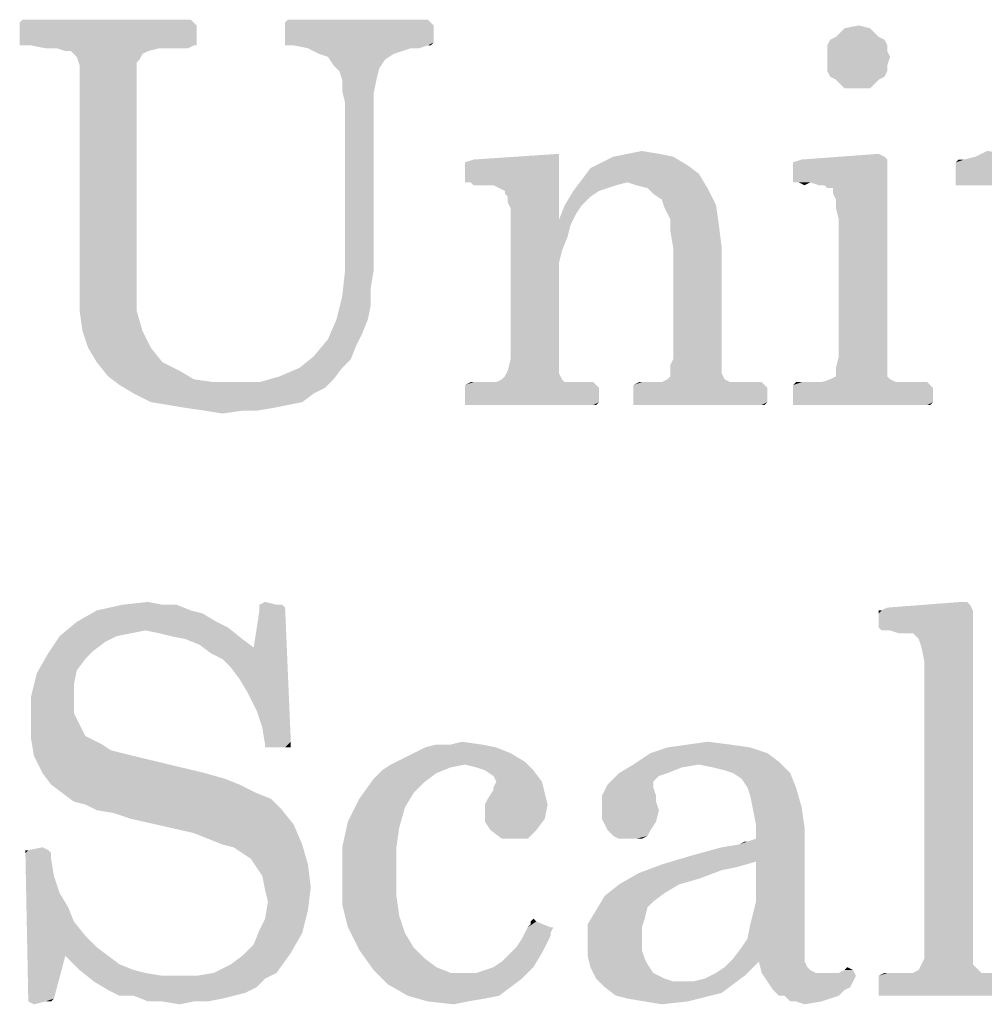
# Model space of a CAD drawing. Units: millimetres. Extents: x 0 to 1189, y 0 to 841.
# Drawn here: x 85 to 109, y 711 to 736 of the extents above; entities that cross this region are included whole.
import ezdxf

# ---------------------------------------------------------------- set-up
doc = ezdxf.new("R2010")
doc.units = ezdxf.units.MM
doc.header["$LTSCALE"] = 65.395
doc.layers.get('0').update_dxf_attribs({"linetype": 'CONTINUOUS'})

msp = doc.modelspace()

# ---------------------------------------------------------------- linework, layer by layer
at = {"color": 40, "linetype": 'Continuous'}
for points in [[(89.1178, 735.6087), (84.77, 735.5362), (84.8424, 735.6087)], [(84.77, 735.5362), (89.1178, 735.6087), (89.1902, 735.5362)], [(89.1902, 735.5362), (84.77, 735.4638), (84.77, 735.5362)], [(84.77, 735.4638), (89.1902, 735.5362), (89.2627, 735.4638)], [(95.1323, 735.6087), (91.5091, 735.5362), (91.5815, 735.6087)], [(91.5091, 735.5362), (95.1323, 735.6087), (95.2047, 735.5362)], [(95.2047, 735.5362), (91.5091, 735.4638), (91.5091, 735.5362)], [(91.5091, 735.4638), (95.2047, 735.5362), (95.2772, 735.4638)], [(89.2627, 735.4638), (84.77, 735.029), (84.77, 735.4638)], [(84.77, 734.9565), (84.77, 735.029), (89.2627, 735.4638)], [(84.8424, 734.9565), (84.77, 734.9565), (89.2627, 735.4638)], [(85.0598, 734.9565), (84.8424, 734.9565), (89.2627, 735.4638)], [(89.1902, 734.9565), (85.0598, 734.9565), (89.2627, 735.4638)], [(89.1902, 734.9565), (89.2627, 735.4638), (89.2627, 734.9565)], [(95.2772, 735.4638), (91.5091, 735.029), (91.5091, 735.4638)], [(91.5091, 735.029), (95.2772, 735.4638), (95.2772, 735.029)], [(106.3642, 735.3913), (105.4946, 735.1739), (105.712, 735.3913)], [(105.4946, 735.1739), (106.3642, 735.3913), (106.5815, 735.1739)], [(105.712, 735.3913), (106.0743, 735.4638), (106.3642, 735.3913)], [(95.2772, 735.029), (91.5091, 734.9565), (91.5091, 735.029)], [(91.5815, 734.9565), (91.5091, 734.9565), (95.2772, 735.029)], [(91.7265, 734.9565), (91.5815, 734.9565), (95.2772, 735.029)], [(95.1323, 734.9565), (91.7265, 734.9565), (95.2772, 735.029)], [(95.1323, 734.9565), (95.2772, 735.029), (95.2047, 734.9565)], [(106.7265, 735.1014), (105.2772, 734.9565), (105.3497, 735.1014)], [(105.2772, 734.9565), (106.7265, 735.1014), (106.7989, 734.9565)], [(106.5815, 735.1739), (105.3497, 735.1014), (105.4946, 735.1739)], [(105.3497, 735.1014), (106.5815, 735.1739), (106.7265, 735.1014)], [(89.1902, 734.9565), (85.4221, 734.8841), (85.0598, 734.9565)], [(85.712, 734.8841), (85.4221, 734.8841), (89.1902, 734.9565)], [(88.3207, 734.8841), (85.712, 734.8841), (89.1902, 734.9565)], [(88.3207, 734.8841), (85.9294, 734.8116), (85.712, 734.8841)], [(86.0743, 734.8116), (85.9294, 734.8116), (88.3207, 734.8841)], [(86.0743, 734.8116), (88.3207, 734.8841), (88.0308, 734.8116)], [(88.0308, 734.8116), (86.2192, 734.6667), (86.0743, 734.8116)], [(88.0308, 734.8116), (87.8859, 734.7391), (86.2192, 734.6667)], [(88.8279, 734.8841), (88.3207, 734.8841), (89.1902, 734.9565)], [(88.8279, 734.8841), (89.1902, 734.9565), (89.0453, 734.8841)], [(95.1323, 734.9565), (92.0888, 734.8841), (91.7265, 734.9565)], [(94.6975, 734.8841), (92.0888, 734.8841), (95.1323, 734.9565)], [(94.6975, 734.8841), (92.3786, 734.7391), (92.0888, 734.8841)], [(94.6975, 734.8841), (94.4801, 734.8116), (92.3786, 734.7391)], [(92.3786, 734.7391), (94.4801, 734.8116), (94.2627, 734.7391)], [(94.6975, 734.8841), (95.1323, 734.9565), (94.9149, 734.8841)], [(106.7989, 734.9565), (105.2772, 734.8116), (105.2772, 734.9565)], [(105.2772, 734.8116), (106.7989, 734.9565), (106.7989, 734.8116)], [(106.7989, 734.8116), (105.2772, 734.6667), (105.2772, 734.8116)], [(105.2772, 734.6667), (106.7989, 734.8116), (106.8714, 734.6667)], [(86.2192, 734.6667), (87.8859, 734.7391), (87.8134, 734.5942)], [(87.8134, 734.5942), (86.2917, 734.4493), (86.2192, 734.6667)], [(87.8134, 734.5942), (87.741, 734.5217), (86.2917, 734.4493)], [(86.2917, 734.4493), (87.741, 734.5217), (87.741, 734.3768)], [(94.2627, 734.7391), (92.596, 734.6667), (92.3786, 734.7391)], [(92.596, 734.6667), (94.2627, 734.7391), (94.0453, 734.5942)], [(94.0453, 734.5942), (92.741, 734.4493), (92.596, 734.6667)], [(92.741, 734.4493), (94.0453, 734.5942), (93.9004, 734.3768)], [(106.8714, 734.6667), (105.2772, 734.4493), (105.2772, 734.6667)], [(105.2772, 734.4493), (106.8714, 734.6667), (106.7989, 734.4493)], [(87.741, 734.3768), (86.2917, 733.3623), (86.2917, 734.4493)], [(87.741, 734.3768), (87.741, 734.1594), (86.2917, 733.3623)], [(93.9004, 734.3768), (92.8859, 734.3043), (92.741, 734.4493)], [(92.9584, 734.087), (92.8859, 734.3043), (93.9004, 734.3768)], [(92.9584, 734.087), (93.9004, 734.3768), (93.8279, 734.087)], [(106.7989, 734.4493), (105.2772, 734.3043), (105.2772, 734.4493)], [(105.2772, 734.3043), (106.7989, 734.4493), (106.7989, 734.3043)], [(106.7989, 734.3043), (105.3497, 734.1594), (105.2772, 734.3043)], [(105.3497, 734.1594), (106.7989, 734.3043), (106.7265, 734.1594)], [(87.741, 734.1594), (87.741, 733.4348), (86.2917, 733.3623)], [(93.8279, 734.087), (92.9584, 733.7971), (92.9584, 734.087)], [(92.9584, 733.7971), (93.8279, 734.087), (93.7555, 733.7246)], [(106.7265, 734.1594), (105.4946, 734.087), (105.3497, 734.1594)], [(105.4946, 734.087), (106.7265, 734.1594), (106.5815, 734.087)], [(106.5815, 734.087), (105.712, 733.8696), (105.4946, 734.087)], [(106.0743, 733.8696), (105.712, 733.8696), (106.5815, 734.087)], [(106.0743, 733.8696), (106.5815, 734.087), (106.3642, 733.8696)], [(93.7555, 733.7246), (93.0308, 733.5072), (92.9584, 733.7971)], [(93.0308, 733.5072), (93.7555, 733.7246), (93.7555, 733.2899)], [(93.7555, 733.2899), (93.0308, 729.2319), (93.0308, 733.5072)], [(86.2917, 728.7971), (86.2917, 733.3623), (87.741, 733.4348)], [(86.2917, 728.7971), (87.741, 733.4348), (87.741, 728.7971)], [(93.0308, 729.2319), (93.7555, 733.2899), (93.7555, 729.2319)], [(100.2047, 732.2029), (100.5671, 732.2754), (101.0018, 732.2029)], [(110.9294, 732.058), (109.0453, 732.1304), (109.3352, 732.2754)], [(96.0743, 731.9855), (96.2917, 732.058), (98.4656, 732.2029)], [(96.0743, 731.913), (96.0743, 731.9855), (98.4656, 732.2029)], [(96.0743, 731.5507), (96.0743, 731.913), (98.4656, 732.2029)], [(96.0743, 731.4783), (96.0743, 731.5507), (98.4656, 732.2029)], [(96.2192, 731.4783), (96.0743, 731.4783), (98.4656, 732.2029)], [(96.2917, 731.4058), (96.2192, 731.4783), (98.4656, 732.2029)], [(96.5815, 731.4058), (96.2917, 731.4058), (98.4656, 732.2029)], [(96.7989, 731.4058), (96.5815, 731.4058), (98.4656, 732.2029)], [(96.9439, 731.3333), (96.7989, 731.4058), (98.4656, 732.2029)], [(97.0888, 731.2609), (96.9439, 731.3333), (98.4656, 732.2029)], [(97.0888, 731.1884), (97.0888, 731.2609), (98.4656, 732.2029)], [(97.1613, 731.1159), (97.0888, 731.1884), (98.4656, 732.2029)], [(97.1613, 730.971), (97.1613, 731.1159), (98.4656, 732.2029)], [(97.2337, 730.8261), (97.1613, 730.971), (98.4656, 732.2029)], [(97.2337, 730.8261), (98.4656, 732.2029), (98.4656, 730.5362)], [(101.3642, 732.1304), (99.5526, 731.9855), (99.8424, 732.1304)], [(99.5526, 731.9855), (101.3642, 732.1304), (101.7265, 731.913)], [(101.0018, 732.2029), (99.8424, 732.1304), (100.2047, 732.2029)], [(99.8424, 732.1304), (101.0018, 732.2029), (101.3642, 732.1304)], [(106.7989, 732.058), (104.4076, 731.9855), (104.625, 732.058)], [(104.4076, 731.913), (104.4076, 731.9855), (106.7989, 732.058)], [(104.4076, 731.5507), (104.4076, 731.913), (106.7989, 732.058)], [(104.4076, 731.4783), (104.4076, 731.5507), (106.7989, 732.058)], [(104.5526, 731.4783), (104.4076, 731.4783), (106.7989, 732.058)], [(104.8424, 731.4783), (104.5526, 731.4783), (106.7989, 732.058)], [(106.7265, 732.1304), (104.625, 732.058), (106.5815, 732.2029)], [(104.625, 732.058), (106.7265, 732.1304), (106.7989, 732.058)], [(105.0598, 731.4058), (104.8424, 731.4783), (106.7989, 732.058)], [(105.2047, 731.4058), (105.0598, 731.4058), (106.7989, 732.058)], [(105.2772, 731.3333), (105.2047, 731.4058), (106.7989, 732.058)], [(105.4221, 731.3333), (105.2772, 731.3333), (106.7989, 732.058)], [(105.4221, 731.1884), (105.4221, 731.3333), (106.7989, 732.058)], [(105.4946, 731.0435), (105.4221, 731.1884), (106.7989, 732.058)], [(105.4946, 730.8261), (105.4946, 731.0435), (106.7989, 732.058)], [(105.5671, 730.5362), (105.4946, 730.8261), (106.7989, 732.058)], [(105.5671, 727.058), (105.5671, 730.5362), (106.7989, 732.058)], [(105.5671, 727.058), (106.7989, 732.058), (106.7989, 727.058)], [(110.9294, 732.058), (112.741, 732.058), (108.5381, 731.9855)], [(108.7555, 732.058), (110.9294, 732.058), (108.5381, 731.9855)], [(108.7555, 732.058), (108.5381, 731.9855), (108.6105, 732.058)], [(108.5381, 731.9855), (112.741, 732.058), (112.8859, 731.9855)], [(110.9294, 732.058), (108.7555, 732.058), (109.0453, 732.1304)], [(102.0163, 731.6956), (99.0453, 731.5507), (99.2627, 731.8406)], [(101.7265, 731.913), (99.2627, 731.8406), (99.5526, 731.9855)], [(99.2627, 731.8406), (101.7265, 731.913), (102.0163, 731.6956)], [(112.8859, 731.9855), (108.5381, 731.913), (108.5381, 731.9855)], [(108.5381, 731.913), (112.8859, 731.9855), (112.9584, 731.913)], [(112.9584, 731.913), (108.5381, 731.4783), (108.5381, 731.913)], [(108.5381, 731.4783), (112.9584, 731.913), (112.9584, 731.4783)], [(100.2047, 731.4783), (98.8279, 731.2609), (99.0453, 731.5507)], [(100.2047, 731.4783), (99.0453, 731.5507), (102.0163, 731.6956)], [(100.4221, 731.4058), (100.2047, 731.4783), (102.0163, 731.6956)], [(100.712, 731.3333), (100.4221, 731.4058), (102.0163, 731.6956)], [(100.712, 731.3333), (102.0163, 731.6956), (102.2337, 731.3333)], [(99.4801, 731.2609), (99.2627, 731.1159), (98.6105, 730.8985)], [(99.4801, 731.2609), (98.6105, 730.8985), (98.8279, 731.2609)], [(100.2047, 731.4783), (99.9149, 731.4058), (98.8279, 731.2609)], [(99.9149, 731.4058), (99.6975, 731.3333), (98.8279, 731.2609)], [(98.8279, 731.2609), (99.6975, 731.3333), (99.4801, 731.2609)], [(102.2337, 731.3333), (100.8569, 731.1884), (100.712, 731.3333)], [(101.0743, 731.0435), (100.8569, 731.1884), (102.2337, 731.3333)], [(101.0743, 731.0435), (102.2337, 731.3333), (102.4511, 730.8985)], [(104.8424, 731.4783), (104.6975, 731.4058), (104.5526, 731.4783)], [(112.9584, 731.4783), (108.5381, 731.4058), (108.5381, 731.4783)], [(108.683, 731.4058), (108.5381, 731.4058), (112.9584, 731.4783)], [(109.6975, 731.4058), (108.683, 731.4058), (112.9584, 731.4783)], [(98.6105, 730.8985), (99.2627, 731.1159), (99.0453, 730.8985)], [(102.4511, 730.8985), (101.1468, 730.8261), (101.0743, 731.0435)], [(98.4656, 730.5362), (97.2337, 726.9855), (97.2337, 730.8261)], [(99.0453, 730.8985), (98.9004, 730.6812), (98.4656, 730.5362)], [(99.0453, 730.8985), (98.4656, 730.5362), (98.6105, 730.8985)], [(101.2917, 730.5362), (101.1468, 730.8261), (102.4511, 730.8985)], [(101.2917, 730.5362), (102.4511, 730.8985), (102.5236, 730.3913)], [(98.4656, 730.5362), (98.7555, 730.3913), (97.2337, 726.9855)], [(98.4656, 730.5362), (98.9004, 730.6812), (98.7555, 730.3913)], [(102.5236, 730.3913), (101.2917, 730.2464), (101.2917, 730.5362)], [(98.7555, 730.3913), (98.683, 730.1014), (97.2337, 726.9855)], [(101.3642, 729.8116), (101.2917, 730.2464), (102.5236, 730.3913)], [(101.3642, 729.8116), (102.5236, 730.3913), (102.596, 729.8116)], [(98.683, 730.1014), (98.5381, 729.7391), (97.2337, 726.9855)], [(102.596, 729.8116), (101.3642, 726.9855), (101.3642, 729.8116)], [(101.3642, 726.9855), (102.596, 729.8116), (102.596, 726.9855)], [(98.5381, 729.7391), (98.4656, 729.4493), (97.2337, 726.9855)], [(98.4656, 729.4493), (98.4656, 729.2319), (97.2337, 726.9855)], [(93.7555, 729.2319), (93.683, 728.7971), (92.9584, 728.5797)], [(93.7555, 729.2319), (92.9584, 728.5797), (93.0308, 729.2319)], [(98.4656, 729.2319), (98.4656, 729.087), (97.2337, 726.9855)], [(97.2337, 726.9855), (98.4656, 729.087), (98.4656, 726.9855)], [(87.741, 728.7971), (86.2917, 728.2174), (86.2917, 728.7971)], [(86.2917, 728.2174), (87.741, 728.7971), (87.741, 728.2174)], [(92.9584, 728.5797), (93.683, 728.7971), (93.683, 728.3623)], [(93.683, 728.3623), (92.8134, 728), (92.9584, 728.5797)], [(92.8134, 728), (93.683, 728.3623), (93.6105, 728)], [(87.741, 728.2174), (86.3642, 727.7101), (86.2917, 728.2174)], [(86.3642, 727.7101), (87.741, 728.2174), (87.8859, 727.7101)], [(93.6105, 728), (93.4656, 727.6377), (92.596, 727.4927)], [(93.6105, 728), (92.596, 727.4927), (92.8134, 728)], [(87.8859, 727.7101), (86.5091, 727.2754), (86.3642, 727.7101)], [(86.5091, 727.2754), (87.8859, 727.7101), (88.1033, 727.2754)], [(92.596, 727.4927), (93.4656, 727.6377), (93.3207, 727.3478)], [(88.1033, 727.2754), (86.7265, 726.913), (86.5091, 727.2754)], [(86.7265, 726.913), (88.1033, 727.2754), (88.3931, 726.913)], [(93.3207, 727.3478), (92.2337, 727.058), (92.596, 727.4927)], [(92.2337, 727.058), (93.3207, 727.3478), (93.1758, 726.9855)], [(93.1758, 726.9855), (91.8714, 726.7681), (92.2337, 727.058)], [(106.7989, 727.058), (106.7989, 726.8406), (105.4946, 726.7681)], [(106.7989, 727.058), (105.4946, 726.7681), (105.5671, 727.058)], [(88.3931, 726.913), (87.0163, 726.5507), (86.7265, 726.913)], [(88.3931, 726.913), (88.8279, 726.6956), (87.0163, 726.5507)], [(92.9584, 726.7681), (91.3642, 726.5507), (91.8714, 726.7681)], [(91.3642, 726.5507), (92.9584, 726.7681), (92.741, 726.4783)], [(91.8714, 726.7681), (93.1758, 726.9855), (92.9584, 726.7681)], [(98.4656, 726.9855), (98.4656, 726.7681), (97.1613, 726.6956)], [(98.4656, 726.9855), (97.1613, 726.6956), (97.2337, 726.9855)], [(97.1613, 726.6956), (98.4656, 726.7681), (98.4656, 726.6232)], [(102.596, 726.9855), (101.2917, 726.8406), (101.3642, 726.9855)], [(101.2917, 726.8406), (102.596, 726.9855), (102.596, 726.7681)], [(102.596, 726.7681), (101.2917, 726.6956), (101.2917, 726.8406)], [(101.2917, 726.6956), (102.596, 726.7681), (102.596, 726.6232)], [(105.4946, 726.7681), (106.7989, 726.8406), (106.7989, 726.6956)], [(106.7989, 726.6956), (105.4946, 726.5507), (105.4946, 726.7681)], [(87.0163, 726.5507), (88.8279, 726.6956), (89.1902, 726.4783)], [(89.1902, 726.4783), (87.3062, 726.3333), (87.0163, 726.5507)], [(92.741, 726.4783), (90.8569, 726.4058), (91.3642, 726.5507)], [(97.0163, 726.4783), (97.0888, 726.5507), (98.4656, 726.6232)], [(97.0163, 726.4783), (98.4656, 726.6232), (98.5381, 726.4783)], [(98.4656, 726.6232), (97.0888, 726.5507), (97.1613, 726.6956)], [(101.2192, 726.4783), (101.2917, 726.5507), (102.596, 726.6232)], [(101.2192, 726.4783), (102.596, 726.6232), (102.6685, 726.4783)], [(102.596, 726.6232), (101.2917, 726.5507), (101.2917, 726.6956)], [(106.7989, 726.5507), (105.3497, 726.4783), (105.4946, 726.5507)], [(105.3497, 726.4783), (106.7989, 726.5507), (106.8714, 726.4783)], [(105.4946, 726.5507), (106.7989, 726.6956), (106.7989, 726.5507)], [(89.1902, 726.4783), (89.6975, 726.4058), (87.3062, 726.3333)], [(90.2772, 726.4058), (90.8569, 726.4058), (87.3062, 726.3333)], [(89.6975, 726.4058), (90.2772, 726.4058), (87.3062, 726.3333)], [(92.5236, 726.2609), (87.3062, 726.3333), (90.8569, 726.4058)], [(92.5236, 726.2609), (87.6685, 726.1159), (87.3062, 726.3333)], [(87.6685, 726.1159), (92.5236, 726.2609), (92.2337, 726.1159)], [(90.8569, 726.4058), (92.741, 726.4783), (92.5236, 726.2609)], [(99.2627, 726.4058), (99.3352, 726.4058), (96.0743, 726.3333)], [(98.9004, 726.4058), (99.2627, 726.4058), (96.0743, 726.3333)], [(98.6105, 726.4058), (98.9004, 726.4058), (96.0743, 726.3333)], [(96.8714, 726.4058), (98.6105, 726.4058), (96.0743, 726.3333)], [(96.7265, 726.4058), (96.8714, 726.4058), (96.0743, 726.3333)], [(96.5091, 726.4058), (96.7265, 726.4058), (96.0743, 726.3333)], [(96.2917, 726.4058), (96.5091, 726.4058), (96.0743, 726.3333)], [(96.2917, 726.4058), (96.0743, 726.3333), (96.2192, 726.4058)], [(96.0743, 726.3333), (99.3352, 726.4058), (99.4076, 726.3333)], [(99.4076, 726.3333), (96.0743, 726.2609), (96.0743, 726.3333)], [(96.0743, 726.2609), (99.4076, 726.3333), (99.4801, 726.2609)], [(99.4801, 726.2609), (96.0743, 725.8985), (96.0743, 726.2609)], [(96.0743, 725.8985), (99.4801, 726.2609), (99.4801, 725.8985)], [(98.5381, 726.4783), (96.8714, 726.4058), (97.0163, 726.4783)], [(96.8714, 726.4058), (98.5381, 726.4783), (98.6105, 726.4058)], [(103.4656, 726.4058), (103.6105, 726.4058), (100.3497, 726.3333)], [(103.2482, 726.4058), (103.4656, 726.4058), (100.3497, 726.3333)], [(103.0308, 726.4058), (103.2482, 726.4058), (100.3497, 726.3333)], [(102.8859, 726.4058), (103.0308, 726.4058), (100.3497, 726.3333)], [(102.8134, 726.4058), (102.8859, 726.4058), (100.3497, 726.3333)], [(101.0743, 726.4058), (102.8134, 726.4058), (100.3497, 726.3333)], [(100.7844, 726.4058), (101.0743, 726.4058), (100.3497, 726.3333)], [(100.5671, 726.4058), (100.7844, 726.4058), (100.3497, 726.3333)], [(100.5671, 726.4058), (100.3497, 726.3333), (100.4946, 726.4058)], [(100.3497, 726.3333), (103.6105, 726.4058), (103.683, 726.3333)], [(103.683, 726.3333), (100.3497, 726.2609), (100.3497, 726.3333)], [(100.3497, 726.2609), (103.683, 726.3333), (103.7555, 726.2609)], [(103.7555, 726.2609), (100.3497, 725.8985), (100.3497, 726.2609)], [(100.3497, 725.8985), (103.7555, 726.2609), (103.7555, 725.8985)], [(102.6685, 726.4783), (101.0743, 726.4058), (101.2192, 726.4783)], [(101.0743, 726.4058), (102.6685, 726.4783), (102.8134, 726.4058)], [(107.6685, 726.4058), (107.8134, 726.4058), (104.4076, 726.3333)], [(107.1613, 726.4058), (107.6685, 726.4058), (104.4076, 726.3333)], [(107.0163, 726.4058), (107.1613, 726.4058), (104.4076, 726.3333)], [(105.1323, 726.4058), (107.0163, 726.4058), (104.4076, 726.3333)], [(104.625, 726.4058), (105.1323, 726.4058), (104.4076, 726.3333)], [(104.625, 726.4058), (104.4076, 726.3333), (104.4801, 726.4058)], [(104.4076, 726.3333), (107.8134, 726.4058), (107.8859, 726.3333)], [(107.8859, 726.3333), (104.4076, 726.2609), (104.4076, 726.3333)], [(104.4076, 726.2609), (107.8859, 726.3333), (107.9584, 726.2609)], [(107.9584, 726.2609), (104.4076, 725.8985), (104.4076, 726.2609)], [(104.4076, 725.8985), (107.9584, 726.2609), (107.9584, 725.8985)], [(106.8714, 726.4783), (105.1323, 726.4058), (105.3497, 726.4783)], [(105.1323, 726.4058), (106.8714, 726.4783), (107.0163, 726.4058)], [(92.2337, 726.1159), (88.1033, 725.8985), (87.6685, 726.1159)], [(88.1033, 725.8985), (92.2337, 726.1159), (91.9439, 725.8985)], [(91.9439, 725.8985), (88.5381, 725.8261), (88.1033, 725.8985)], [(88.5381, 725.8261), (91.9439, 725.8985), (91.5815, 725.8261)], [(91.5815, 725.8261), (88.9729, 725.7536), (88.5381, 725.8261)], [(88.9729, 725.7536), (91.5815, 725.8261), (91.2192, 725.7536)], [(91.2192, 725.7536), (89.4801, 725.6812), (88.9729, 725.7536)], [(90.4221, 725.6812), (89.4801, 725.6812), (91.2192, 725.7536)], [(90.4221, 725.6812), (91.2192, 725.7536), (90.7844, 725.6812)], [(99.4801, 725.8985), (96.0743, 725.8261), (96.0743, 725.8985)], [(96.2192, 725.8261), (96.0743, 725.8261), (99.4801, 725.8985)], [(99.3352, 725.8261), (96.2192, 725.8261), (99.4801, 725.8985)], [(99.3352, 725.8261), (99.4801, 725.8985), (99.4076, 725.8261)], [(103.7555, 725.8985), (100.3497, 725.8261), (100.3497, 725.8985)], [(100.4946, 725.8261), (100.3497, 725.8261), (103.7555, 725.8985)], [(103.6105, 725.8261), (100.4946, 725.8261), (103.7555, 725.8985)], [(103.6105, 725.8261), (103.7555, 725.8985), (103.683, 725.8261)], [(107.9584, 725.8985), (104.4076, 725.8261), (104.4076, 725.8985)], [(104.4801, 725.8261), (104.4076, 725.8261), (107.9584, 725.8985)], [(107.8134, 725.8261), (104.4801, 725.8261), (107.9584, 725.8985)], [(107.8134, 725.8261), (107.9584, 725.8985), (107.8859, 725.8261)], [(90.4221, 725.6812), (89.9149, 725.6087), (89.4801, 725.6812)], [(88.3931, 720.7536), (88.7555, 720.7536), (86.7265, 720.6087)], [(88.3931, 720.7536), (86.7265, 720.6087), (87.3786, 720.7536)], [(86.7265, 720.6087), (88.7555, 720.7536), (89.1178, 720.6087)], [(87.3786, 720.7536), (88.0308, 720.8261), (88.3931, 720.7536)], [(90.8569, 720.7536), (91.0018, 720.8261), (91.2917, 720.7536)], [(91.4366, 720.7536), (91.5091, 720.6812), (90.8569, 720.6087)], [(91.2917, 720.7536), (91.4366, 720.7536), (90.8569, 720.6087)], [(91.2917, 720.7536), (90.8569, 720.6087), (90.8569, 720.7536)], [(106.654, 720.6087), (106.7989, 720.6812), (108.9004, 720.7536)], [(106.654, 720.6087), (108.9004, 720.7536), (108.9729, 720.6087)], [(108.8279, 720.8261), (108.9004, 720.7536), (106.7989, 720.6812)], [(108.8279, 720.8261), (106.7989, 720.6812), (108.683, 720.8261)], [(89.1178, 720.6087), (89.4076, 720.5362), (86.2192, 720.3188)], [(89.1178, 720.6087), (86.2192, 720.3188), (86.7265, 720.6087)], [(86.2192, 720.3188), (89.4076, 720.5362), (89.77, 720.3188)], [(90.3497, 718.8696), (90.712, 719.6667), (91.5091, 720.6812)], [(90.5671, 718.5072), (90.3497, 718.8696), (91.5091, 720.6812)], [(90.7844, 718.0725), (90.5671, 718.5072), (91.5091, 720.6812)], [(90.712, 719.6667), (90.8569, 720.6087), (91.5091, 720.6812)], [(90.9294, 717.6377), (90.7844, 718.0725), (91.5091, 720.6812)], [(90.9294, 717.6377), (91.5091, 720.6812), (91.654, 717.2754)], [(106.654, 720.6087), (108.9729, 720.6087), (106.5815, 720.5362)], [(106.654, 720.6087), (106.5815, 720.5362), (106.5815, 720.6087)], [(106.5815, 720.4638), (106.5815, 720.5362), (108.9729, 720.6087)], [(106.5815, 720.1739), (106.5815, 720.4638), (108.9729, 720.6087)], [(106.654, 720.1014), (106.5815, 720.1739), (108.9729, 720.6087)], [(106.7265, 720.1014), (106.654, 720.1014), (108.9729, 720.6087)], [(106.8714, 720.1014), (106.7265, 720.1014), (108.9729, 720.6087)], [(107.0888, 720.029), (106.8714, 720.1014), (108.9729, 720.6087)], [(107.3062, 720.029), (107.0888, 720.029), (108.9729, 720.6087)], [(107.4511, 720.029), (107.3062, 720.029), (108.9729, 720.6087)], [(107.5236, 719.9565), (107.4511, 720.029), (108.9729, 720.6087)], [(107.596, 719.8841), (107.5236, 719.9565), (108.9729, 720.6087)], [(107.6685, 719.6667), (107.596, 719.8841), (108.9729, 720.6087)], [(107.741, 719.3043), (107.6685, 719.6667), (108.9729, 720.6087)], [(107.741, 719.3043), (108.9729, 720.6087), (108.9729, 712.3478)], [(89.77, 720.3188), (87.9584, 720.1014), (85.7844, 719.9565)], [(89.77, 720.3188), (85.7844, 719.9565), (86.2192, 720.3188)], [(89.77, 720.3188), (90.0598, 720.1739), (87.9584, 720.1014)], [(87.9584, 720.1014), (87.596, 720.029), (85.7844, 719.9565)], [(85.7844, 719.9565), (87.596, 720.029), (87.2337, 719.9565)], [(88.3207, 720.029), (87.9584, 720.1014), (90.0598, 720.1739)], [(88.6105, 719.9565), (88.3207, 720.029), (90.0598, 720.1739)], [(88.9729, 719.8841), (88.6105, 719.9565), (90.0598, 720.1739)], [(88.9729, 719.8841), (90.0598, 720.1739), (90.4221, 719.8841)], [(87.2337, 719.9565), (86.9439, 719.8116), (85.4946, 719.5217)], [(87.2337, 719.9565), (85.4946, 719.5217), (85.7844, 719.9565)], [(86.9439, 719.8116), (86.654, 719.5942), (85.4946, 719.5217)], [(90.4221, 719.8841), (89.3352, 719.7391), (88.9729, 719.8841)], [(89.3352, 719.7391), (90.4221, 719.8841), (90.712, 719.6667)], [(86.4366, 719.3768), (85.2047, 719.0145), (85.4946, 719.5217)], [(85.4946, 719.5217), (86.654, 719.5942), (86.4366, 719.3768)], [(90.712, 719.6667), (89.625, 719.5217), (89.3352, 719.7391)], [(89.9149, 719.3768), (89.625, 719.5217), (90.712, 719.6667)], [(90.1323, 719.1594), (89.9149, 719.3768), (90.712, 719.6667)], [(90.3497, 718.8696), (90.1323, 719.1594), (90.712, 719.6667)], [(86.4366, 719.3768), (86.2192, 719.087), (85.2047, 719.0145)], [(108.9729, 712.3478), (107.741, 712.2754), (107.741, 719.3043)], [(86.1468, 718.7246), (85.0598, 718.4348), (85.2047, 719.0145)], [(85.2047, 719.0145), (86.2192, 719.087), (86.1468, 718.7246)], [(85.0598, 718.4348), (86.1468, 718.7246), (86.1468, 718.4348)], [(86.1468, 718.4348), (86.1468, 718), (85.0598, 717.7826)], [(86.1468, 718.4348), (85.0598, 717.7826), (85.0598, 718.4348)], [(85.0598, 717.7826), (86.1468, 718), (86.2917, 717.7101)], [(86.2917, 717.7101), (85.0598, 717.3478), (85.0598, 717.7826)], [(86.2917, 717.7101), (86.4366, 717.4203), (85.0598, 717.3478)], [(91.654, 717.2754), (91.0018, 717.2029), (90.9294, 717.6377)], [(85.0598, 717.3478), (86.4366, 717.4203), (86.7265, 717.2754)], [(86.7265, 717.2754), (85.1323, 716.913), (85.0598, 717.3478)], [(86.7265, 717.2754), (86.8714, 717.2029), (85.1323, 716.913)], [(91.0018, 717.1304), (91.0018, 717.2029), (91.654, 717.2754)], [(91.0743, 717.1304), (91.0018, 717.1304), (91.654, 717.2754)], [(91.5091, 717.1304), (91.0743, 717.1304), (91.654, 717.2754)], [(91.5091, 717.1304), (91.654, 717.2754), (91.654, 717.1304)], [(95.712, 717.2029), (96.0018, 717.2754), (96.5091, 717.2029)], [(101.7265, 717.2029), (102.2337, 717.2754), (102.8134, 717.2029)], [(86.8714, 717.2029), (87.0888, 717.058), (85.1323, 716.913)], [(87.0888, 717.058), (87.3786, 716.9855), (85.1323, 716.913)], [(96.8714, 717.1304), (94.77, 716.9855), (95.0598, 717.1304)], [(94.77, 716.9855), (96.8714, 717.1304), (97.2337, 716.9855)], [(95.712, 717.2029), (96.5091, 717.2029), (95.0598, 717.1304)], [(95.712, 717.2029), (95.0598, 717.1304), (95.3497, 717.2029)], [(95.0598, 717.1304), (96.5091, 717.2029), (96.8714, 717.1304)], [(103.3207, 717.1304), (100.7844, 716.9855), (101.2192, 717.1304)], [(100.7844, 716.9855), (103.3207, 717.1304), (103.7555, 716.9855)], [(102.8134, 717.2029), (101.2192, 717.1304), (101.7265, 717.2029)], [(101.2192, 717.1304), (102.8134, 717.2029), (103.3207, 717.1304)], [(85.1323, 716.913), (87.3786, 716.9855), (87.6685, 716.913)], [(87.6685, 716.913), (85.3497, 716.4783), (85.1323, 716.913)], [(85.3497, 716.4783), (87.6685, 716.913), (89.4801, 716.4783)], [(97.596, 716.7681), (94.1902, 716.6956), (94.4801, 716.8406)], [(96.0743, 716.6956), (94.1902, 716.6956), (97.596, 716.7681)], [(97.2337, 716.9855), (94.4801, 716.8406), (94.77, 716.9855)], [(94.4801, 716.8406), (97.2337, 716.9855), (97.596, 716.7681)], [(96.3642, 716.6232), (96.0743, 716.6956), (97.596, 716.7681)], [(96.5815, 716.5507), (96.3642, 716.6232), (97.596, 716.7681)], [(96.5815, 716.5507), (97.596, 716.7681), (97.8134, 716.5507)], [(103.7555, 716.9855), (104.0453, 716.7681), (100.3497, 716.6956)], [(103.7555, 716.9855), (100.3497, 716.6956), (100.7844, 716.9855)], [(102.0163, 716.6956), (100.3497, 716.6956), (104.0453, 716.7681)], [(102.3786, 716.6232), (102.0163, 716.6956), (104.0453, 716.7681)], [(102.6685, 716.5507), (102.3786, 716.6232), (104.0453, 716.7681)], [(102.8859, 716.4783), (102.6685, 716.5507), (104.0453, 716.7681)], [(102.8859, 716.4783), (104.0453, 716.7681), (104.3352, 716.4783)], [(95.3497, 716.4783), (93.7555, 716.3333), (93.9729, 716.5507)], [(96.0743, 716.6956), (95.712, 716.6232), (93.9729, 716.5507)], [(96.0743, 716.6956), (93.9729, 716.5507), (94.1902, 716.6956)], [(93.9729, 716.5507), (95.712, 716.6232), (95.3497, 716.4783)], [(97.8134, 716.5507), (96.7989, 716.4058), (96.5815, 716.5507)], [(96.8714, 716.2609), (96.7989, 716.4058), (97.8134, 716.5507)], [(96.8714, 716.2609), (97.8134, 716.5507), (98.0308, 716.2609)], [(102.0163, 716.6956), (101.5815, 716.6232), (99.9873, 716.4783)], [(102.0163, 716.6956), (99.9873, 716.4783), (100.3497, 716.6956)], [(99.9873, 716.4783), (101.5815, 716.6232), (101.2192, 716.4783)], [(89.4801, 716.4783), (85.5671, 716.1884), (85.3497, 716.4783)], [(89.4801, 716.4783), (89.9873, 716.3333), (85.5671, 716.1884)], [(85.5671, 716.1884), (89.9873, 716.3333), (90.3497, 716.1884)], [(95.0598, 716.2609), (93.3931, 715.8261), (93.7555, 716.3333)], [(95.0598, 716.2609), (94.77, 715.971), (93.3931, 715.8261)], [(93.7555, 716.3333), (95.3497, 716.4783), (95.0598, 716.2609)], [(98.0308, 716.2609), (96.7989, 716.1159), (96.8714, 716.2609)], [(96.7989, 716.0435), (96.7989, 716.1159), (98.0308, 716.2609)], [(96.7989, 716.0435), (98.0308, 716.2609), (98.1033, 715.971)], [(101.2192, 716.4783), (101.0018, 716.4058), (99.6975, 716.1884)], [(101.2192, 716.4783), (99.6975, 716.1884), (99.9873, 716.4783)], [(101.0018, 716.4058), (100.9294, 716.3333), (99.6975, 716.1884)], [(100.9294, 716.3333), (100.8569, 716.2609), (99.6975, 716.1884)], [(99.6975, 716.1884), (100.8569, 716.2609), (100.8569, 716.1884)], [(104.3352, 716.4783), (103.1033, 716.3333), (102.8859, 716.4783)], [(103.2482, 716.1159), (103.1033, 716.3333), (104.3352, 716.4783)], [(103.2482, 716.1159), (104.3352, 716.4783), (104.4801, 716.1159)], [(90.3497, 716.1884), (85.8569, 715.971), (85.5671, 716.1884)], [(85.8569, 715.971), (90.3497, 716.1884), (90.7844, 715.971)], [(98.1033, 715.971), (96.654, 715.8261), (96.7989, 716.0435)], [(100.8569, 716.1884), (100.8569, 716.1159), (99.5526, 715.8985)], [(100.8569, 716.1884), (99.5526, 715.8985), (99.6975, 716.1884)], [(99.5526, 715.8985), (100.8569, 716.1159), (100.9294, 715.8985)], [(104.4801, 716.1159), (103.3207, 715.8985), (103.2482, 716.1159)], [(103.3207, 715.8985), (104.4801, 716.1159), (104.625, 715.6087)], [(90.7844, 715.971), (86.1468, 715.7536), (85.8569, 715.971)], [(90.7844, 715.971), (91.1468, 715.8261), (86.1468, 715.7536)], [(86.4366, 715.6812), (86.1468, 715.7536), (91.1468, 715.8261)], [(86.4366, 715.6812), (91.1468, 715.8261), (91.2917, 715.6812)], [(94.5526, 715.6087), (93.1033, 715.2464), (93.3931, 715.8261)], [(93.3931, 715.8261), (94.77, 715.971), (94.5526, 715.6087)], [(96.5815, 715.6812), (96.654, 715.8261), (98.1033, 715.971)], [(96.5815, 715.6812), (98.1033, 715.971), (98.1758, 715.6812)], [(100.9294, 715.8985), (100.9294, 715.7536), (99.5526, 715.6087)], [(100.9294, 715.8985), (99.5526, 715.6087), (99.5526, 715.8985)], [(99.5526, 715.6087), (100.9294, 715.7536), (101.0018, 715.5362)], [(104.625, 715.6087), (103.3931, 715.5362), (103.3207, 715.8985)], [(91.2917, 715.6812), (86.7265, 715.5362), (86.4366, 715.6812)], [(86.7265, 715.5362), (91.2917, 715.6812), (91.4366, 715.5362)], [(91.4366, 715.5362), (87.1613, 715.4638), (86.7265, 715.5362)], [(87.596, 715.3188), (87.1613, 715.4638), (91.4366, 715.5362)], [(87.596, 715.3188), (91.4366, 715.5362), (91.7265, 715.1739)], [(93.1033, 715.2464), (94.5526, 715.6087), (94.4076, 715.1014)], [(98.1758, 715.6812), (96.5815, 715.5362), (96.5815, 715.6812)], [(96.5815, 715.5362), (98.1758, 715.6812), (98.1033, 715.3188)], [(98.1033, 715.3188), (96.5815, 715.2464), (96.5815, 715.5362)], [(101.0018, 715.5362), (99.5526, 715.3188), (99.5526, 715.6087)], [(99.5526, 715.3188), (101.0018, 715.5362), (100.9294, 715.2464)], [(103.4656, 715.1739), (103.3931, 715.5362), (104.625, 715.6087)], [(103.4656, 715.1739), (104.625, 715.6087), (104.6975, 715.1014)], [(91.7265, 715.1739), (89.1902, 714.9565), (87.596, 715.3188)], [(96.7265, 715.029), (96.5815, 715.2464), (98.1033, 715.3188)], [(96.7265, 715.029), (98.1033, 715.3188), (97.8859, 715.029)], [(100.9294, 715.2464), (99.6975, 715.029), (99.5526, 715.3188)], [(89.5526, 714.8116), (89.1902, 714.9565), (91.7265, 715.1739)], [(89.9149, 714.6667), (89.5526, 714.8116), (91.7265, 715.1739)], [(89.9149, 714.6667), (91.7265, 715.1739), (91.9439, 714.6667)], [(94.4076, 715.1014), (92.9584, 714.5942), (93.1033, 715.2464)], [(92.9584, 714.5942), (94.4076, 715.1014), (94.3352, 714.5942)], [(97.8859, 715.029), (97.0163, 714.8116), (96.7265, 715.029)], [(97.8859, 715.029), (97.8134, 714.9565), (97.0163, 714.8116)], [(99.6975, 715.029), (100.9294, 715.2464), (100.7844, 715.029)], [(100.7844, 715.029), (99.8424, 714.8841), (99.6975, 715.029)], [(99.8424, 714.8841), (100.7844, 715.029), (100.712, 714.8841)], [(103.0308, 714.6667), (103.2482, 714.7391), (104.6975, 715.1014)], [(103.4656, 714.2319), (103.0308, 714.6667), (104.6975, 715.1014)], [(103.2482, 714.7391), (103.4656, 714.8116), (104.6975, 715.1014)], [(103.3207, 712.6377), (103.3931, 712.9275), (104.6975, 715.1014)], [(103.3207, 712.6377), (104.6975, 715.1014), (104.6975, 712.3478)], [(103.3931, 712.9275), (103.4656, 713.2174), (104.6975, 715.1014)], [(104.6975, 715.1014), (103.4656, 714.8116), (103.4656, 715.1739)], [(103.4656, 713.2174), (103.4656, 714.2319), (104.6975, 715.1014)], [(97.3062, 714.8116), (97.0163, 714.8116), (97.8134, 714.9565)], [(97.4511, 714.8116), (97.3062, 714.8116), (97.8134, 714.9565)], [(97.4511, 714.8116), (97.8134, 714.9565), (97.6685, 714.8116)], [(100.712, 714.8841), (99.9873, 714.8116), (99.8424, 714.8841)], [(100.1323, 714.8116), (99.9873, 714.8116), (100.712, 714.8841)], [(100.2772, 714.8116), (100.1323, 714.8116), (100.712, 714.8841)], [(100.4221, 714.8116), (100.2772, 714.8116), (100.712, 714.8841)], [(100.4221, 714.8116), (100.712, 714.8841), (100.5671, 714.8116)], [(84.9873, 714.5217), (85.4946, 714.5217), (84.9149, 714.4493)], [(84.9873, 714.5217), (84.9149, 714.4493), (84.9149, 714.5217)], [(84.9149, 714.4493), (85.4946, 714.5217), (85.5671, 714.4493)], [(84.9873, 714.5217), (85.3497, 714.5942), (85.4946, 714.5217)], [(91.9439, 714.6667), (90.2047, 714.5942), (89.9149, 714.6667)], [(90.4221, 714.4493), (90.2047, 714.5942), (91.9439, 714.6667)], [(90.6395, 714.3043), (90.4221, 714.4493), (91.9439, 714.6667)], [(90.6395, 714.3043), (91.9439, 714.6667), (92.0888, 714.1594)], [(94.3352, 714.5942), (94.3352, 714.0145), (92.9584, 713.8696)], [(94.3352, 714.5942), (92.9584, 713.8696), (92.9584, 714.5942)], [(101.7989, 714.3768), (102.596, 714.5942), (103.0308, 714.6667)], [(103.4656, 714.2319), (101.7989, 714.3768), (103.0308, 714.6667)], [(103.2482, 714.7391), (103.0308, 714.6667), (103.1758, 714.7391)], [(85.5671, 714.4493), (84.9873, 710.7536), (84.9149, 714.4493)], [(85.5671, 714.4493), (85.5671, 714.3043), (84.9873, 710.7536)], [(85.5671, 714.3043), (85.6395, 713.8696), (84.9873, 710.7536)], [(92.0888, 714.1594), (90.7844, 714.087), (90.6395, 714.3043)], [(103.4656, 714.2319), (101.0743, 714.1594), (101.7989, 714.3768)], [(90.9294, 713.8696), (90.7844, 714.087), (92.0888, 714.1594)], [(90.9294, 713.8696), (92.0888, 714.1594), (92.1613, 713.5797)], [(92.9584, 713.8696), (94.3352, 714.0145), (94.3352, 713.3623)], [(102.9584, 714.087), (100.4946, 713.942), (101.0743, 714.1594)], [(102.9584, 714.087), (102.596, 714.0145), (100.4946, 713.942)], [(100.4946, 713.942), (102.596, 714.0145), (102.0163, 713.7971)], [(101.0743, 714.1594), (103.4656, 714.2319), (102.9584, 714.087)], [(85.6395, 713.8696), (85.7844, 713.4348), (84.9873, 710.7536)], [(92.1613, 713.5797), (91.0018, 713.5072), (90.9294, 713.8696)], [(94.3352, 713.3623), (92.9584, 713.1449), (92.9584, 713.8696)], [(102.0163, 713.7971), (99.9873, 713.6522), (100.4946, 713.942)], [(99.9873, 713.6522), (102.0163, 713.7971), (101.5091, 713.6522)], [(91.0743, 713.2174), (91.0018, 713.5072), (92.1613, 713.5797)], [(91.0743, 713.2174), (92.1613, 713.5797), (92.0888, 713)], [(101.5091, 713.6522), (101.1468, 713.4348), (99.625, 713.3623)], [(101.5091, 713.6522), (99.625, 713.3623), (99.9873, 713.6522)], [(85.7844, 713.4348), (86.0018, 713.0725), (84.9873, 710.7536)], [(92.9584, 713.1449), (94.3352, 713.3623), (94.4076, 712.8551)], [(100.8569, 713.2174), (99.4076, 713), (99.625, 713.3623)], [(99.625, 713.3623), (101.1468, 713.4348), (100.8569, 713.2174)], [(86.0018, 713.0725), (86.1468, 712.7101), (84.9873, 710.7536)], [(92.0888, 713), (91.0018, 712.7826), (91.0743, 713.2174)], [(94.4076, 712.8551), (93.1033, 712.5652), (92.9584, 713.1449)], [(100.8569, 713.2174), (100.712, 713.0725), (99.4076, 713)], [(99.4076, 713), (100.712, 713.0725), (100.6395, 712.7826)], [(90.8569, 712.4927), (91.0018, 712.7826), (92.0888, 713)], [(90.8569, 712.4927), (92.0888, 713), (91.9439, 712.4203)], [(93.1033, 712.5652), (94.4076, 712.8551), (94.5526, 712.4203)], [(97.741, 712.7101), (97.8134, 712.7826), (97.8859, 712.7101)], [(100.6395, 712.7826), (99.1902, 712.6377), (99.4076, 713)], [(99.1902, 712.6377), (100.6395, 712.7826), (100.5671, 712.5652)], [(86.1468, 712.7101), (85.9294, 711.8406), (84.9873, 710.7536)], [(86.1468, 712.7101), (86.4366, 712.3478), (85.9294, 711.8406)], [(94.5526, 712.4203), (93.3931, 711.9855), (93.1033, 712.5652)], [(98.3207, 712.5652), (98.2482, 712.4203), (97.5236, 712.2754)], [(98.2482, 712.5652), (98.3207, 712.5652), (97.5236, 712.2754)], [(98.2482, 712.5652), (97.5236, 712.2754), (97.6685, 712.5652)], [(97.6685, 712.5652), (97.741, 712.6377), (97.8859, 712.7101)], [(97.6685, 712.5652), (97.8859, 712.7101), (98.2482, 712.5652)], [(97.8859, 712.7101), (97.741, 712.6377), (97.741, 712.7101)], [(100.5671, 712.5652), (99.1902, 712.1304), (99.1902, 712.6377)], [(100.5671, 712.5652), (100.5671, 712.2029), (99.1902, 712.1304)], [(104.6975, 712.3478), (103.2482, 712.2754), (103.3207, 712.6377)], [(86.4366, 712.3478), (86.7265, 712.058), (85.9294, 711.8406)], [(91.9439, 712.4203), (90.712, 712.1304), (90.8569, 712.4927)], [(90.712, 712.1304), (91.9439, 712.4203), (91.654, 711.913)], [(94.5526, 712.4203), (94.77, 712.058), (93.3931, 711.9855)], [(97.3786, 712.058), (97.5236, 712.2754), (98.2482, 712.3478)], [(97.3786, 712.058), (98.2482, 712.3478), (98.0308, 711.913)], [(98.2482, 712.4203), (98.2482, 712.3478), (97.5236, 712.2754)], [(104.6975, 712.1304), (103.1033, 712.058), (103.2482, 712.2754)], [(103.2482, 712.2754), (104.6975, 712.3478), (104.6975, 712.1304)], [(107.741, 711.7681), (107.741, 712.2754), (108.9729, 712.3478)], [(107.741, 711.7681), (108.9729, 712.3478), (108.9729, 711.7681)], [(85.9294, 711.8406), (86.7265, 712.058), (87.0163, 711.8406)], [(91.654, 711.913), (90.4221, 711.8406), (90.712, 712.1304)], [(93.3931, 711.9855), (94.77, 712.058), (95.0598, 711.7681)], [(98.0308, 711.913), (97.1613, 711.8406), (97.3786, 712.058)], [(99.1902, 712.1304), (100.5671, 712.2029), (100.5671, 711.9855)], [(100.5671, 711.9855), (99.1902, 711.8406), (99.1902, 712.1304)], [(104.6975, 711.913), (102.8859, 711.7681), (103.1033, 712.058)], [(103.1033, 712.058), (104.6975, 712.1304), (104.6975, 711.913)], [(84.9873, 710.7536), (85.9294, 711.8406), (85.6395, 710.7536)], [(87.0163, 711.8406), (86.2917, 711.4783), (85.9294, 711.8406)], [(87.0163, 711.8406), (87.3062, 711.6232), (86.2917, 711.4783)], [(89.6975, 711.4058), (90.1323, 711.6232), (91.654, 711.913)], [(89.6975, 711.4058), (91.654, 711.913), (91.2917, 711.4058)], [(90.1323, 711.6232), (90.4221, 711.8406), (91.654, 711.913)], [(95.0598, 711.7681), (93.7555, 711.4783), (93.3931, 711.9855)], [(95.0598, 711.7681), (95.3497, 711.5507), (93.7555, 711.4783)], [(96.7989, 711.5507), (97.0163, 711.6956), (98.0308, 711.913)], [(96.7989, 711.5507), (98.0308, 711.913), (97.8134, 711.5507)], [(97.0163, 711.6956), (97.1613, 711.8406), (98.0308, 711.913)], [(99.1902, 711.8406), (100.5671, 711.9855), (100.6395, 711.7681)], [(100.6395, 711.7681), (99.2627, 711.5507), (99.1902, 711.8406)], [(100.6395, 711.7681), (100.712, 711.6232), (99.2627, 711.5507)], [(103.5381, 711.6956), (102.6685, 711.5507), (102.8859, 711.7681)], [(103.5381, 711.6956), (102.8859, 711.7681), (104.6975, 711.913)], [(103.5381, 711.6956), (104.6975, 711.913), (104.6975, 711.6956)], [(108.9729, 711.7681), (107.6685, 711.6232), (107.741, 711.7681)], [(107.6685, 711.6232), (108.9729, 711.7681), (108.9729, 711.6232)], [(86.2917, 711.4783), (87.3062, 711.6232), (87.6685, 711.4783)], [(93.7555, 711.4783), (95.3497, 711.5507), (95.712, 711.4058)], [(96.3642, 711.4058), (96.5815, 711.4783), (97.8134, 711.5507)], [(96.3642, 711.4058), (97.8134, 711.5507), (97.5236, 711.2609)], [(97.8134, 711.5507), (96.5815, 711.4783), (96.7989, 711.5507)], [(99.2627, 711.5507), (100.712, 711.6232), (100.8569, 711.4058)], [(100.8569, 711.4058), (99.4076, 711.2609), (99.2627, 711.5507)], [(102.4511, 711.4058), (102.6685, 711.5507), (103.5381, 711.6956)], [(102.4511, 711.4058), (103.5381, 711.6956), (103.1758, 711.3333)], [(104.6975, 711.6956), (103.6105, 711.4058), (103.5381, 711.6956)], [(104.6975, 711.6956), (104.77, 711.5507), (103.6105, 711.4058)], [(104.77, 711.5507), (104.8424, 711.4783), (103.6105, 711.4058)], [(105.712, 711.4783), (105.7844, 711.5507), (105.9294, 711.4783)], [(107.4511, 711.4058), (107.596, 711.4783), (109.0453, 711.5507)], [(107.4511, 711.4058), (109.0453, 711.5507), (109.1902, 711.4058)], [(108.9729, 711.6232), (109.0453, 711.5507), (107.596, 711.4783)], [(108.9729, 711.6232), (107.596, 711.4783), (107.6685, 711.6232)], [(87.6685, 711.4783), (86.654, 711.1884), (86.2917, 711.4783)], [(87.6685, 711.4783), (87.9584, 711.4058), (86.654, 711.1884)], [(87.9584, 711.4058), (88.3931, 711.3333), (86.654, 711.1884)], [(89.2627, 711.3333), (91.0018, 711.2609), (86.654, 711.1884)], [(88.7555, 711.3333), (89.2627, 711.3333), (86.654, 711.1884)], [(88.3931, 711.3333), (88.7555, 711.3333), (86.654, 711.1884)], [(86.654, 711.1884), (91.0018, 711.2609), (90.7844, 711.0435)], [(91.2917, 711.4058), (89.2627, 711.3333), (89.6975, 711.4058)], [(89.2627, 711.3333), (91.2917, 711.4058), (91.0018, 711.2609)], [(95.712, 711.4058), (94.1178, 711.1159), (93.7555, 711.4783)], [(96.3642, 711.4058), (97.5236, 711.2609), (94.1178, 711.1159)], [(96.1468, 711.4058), (96.3642, 711.4058), (94.1178, 711.1159)], [(95.712, 711.4058), (96.1468, 711.4058), (94.1178, 711.1159)], [(94.1178, 711.1159), (97.5236, 711.2609), (97.2337, 711.0435)], [(100.8569, 711.4058), (101.0018, 711.3333), (99.4076, 711.2609)], [(99.4076, 711.2609), (101.0018, 711.3333), (101.1468, 711.2609)], [(101.1468, 711.2609), (99.625, 711.0435), (99.4076, 711.2609)], [(101.1468, 711.2609), (101.3642, 711.1884), (99.625, 711.0435)], [(101.8714, 711.1884), (102.1613, 711.2609), (103.1758, 711.3333)], [(101.8714, 711.1884), (103.1758, 711.3333), (102.8859, 711.1159)], [(103.1758, 711.3333), (102.1613, 711.2609), (102.4511, 711.4058)], [(103.6105, 711.4058), (104.8424, 711.4783), (104.9873, 711.4058)], [(104.9873, 711.4058), (103.7555, 711.1884), (103.6105, 711.4058)], [(105.5671, 711.4058), (106.0018, 711.3333), (103.7555, 711.1884)], [(105.3497, 711.4058), (105.5671, 711.4058), (103.7555, 711.1884)], [(105.2047, 711.4058), (105.3497, 711.4058), (103.7555, 711.1884)], [(105.0598, 711.4058), (105.2047, 711.4058), (103.7555, 711.1884)], [(104.9873, 711.4058), (105.0598, 711.4058), (103.7555, 711.1884)], [(103.7555, 711.1884), (106.0018, 711.3333), (105.9294, 711.1884)], [(105.9294, 711.4783), (105.5671, 711.4058), (105.712, 711.4783)], [(105.5671, 711.4058), (105.9294, 711.4783), (106.0018, 711.3333)], [(109.8424, 711.4058), (109.9873, 711.4058), (106.5815, 711.3333)], [(109.3352, 711.4058), (109.8424, 711.4058), (106.5815, 711.3333)], [(109.1902, 711.4058), (109.3352, 711.4058), (106.5815, 711.3333)], [(107.4511, 711.4058), (109.1902, 711.4058), (106.5815, 711.3333)], [(107.2337, 711.4058), (107.4511, 711.4058), (106.5815, 711.3333)], [(106.7989, 711.4058), (107.2337, 711.4058), (106.5815, 711.3333)], [(106.7989, 711.4058), (106.5815, 711.3333), (106.7265, 711.4058)], [(106.5815, 711.3333), (109.9873, 711.4058), (110.0598, 711.3333)], [(110.0598, 711.3333), (106.5815, 711.2609), (106.5815, 711.3333)], [(106.5815, 711.2609), (110.0598, 711.3333), (110.1323, 711.2609)], [(110.1323, 711.2609), (106.5815, 710.8985), (106.5815, 711.2609)], [(106.5815, 710.8985), (110.1323, 711.2609), (110.1323, 710.8985)], [(90.7844, 711.0435), (87.0163, 710.971), (86.654, 711.1884)], [(87.0163, 710.971), (90.7844, 711.0435), (90.4946, 710.8985)], [(97.2337, 711.0435), (94.625, 710.8261), (94.1178, 711.1159)], [(94.625, 710.8261), (97.2337, 711.0435), (96.9439, 710.8261)], [(101.8714, 711.1884), (102.8859, 711.1159), (99.625, 711.0435)], [(101.5815, 711.1884), (101.8714, 711.1884), (99.625, 711.0435)], [(101.3642, 711.1884), (101.5815, 711.1884), (99.625, 711.0435)], [(99.625, 711.0435), (102.8859, 711.1159), (102.596, 710.8985)], [(102.596, 710.8985), (99.9149, 710.8261), (99.625, 711.0435)], [(105.9294, 711.1884), (103.9004, 710.971), (103.7555, 711.1884)], [(105.9294, 711.1884), (105.8569, 711.0435), (103.9004, 710.971)], [(103.9004, 710.971), (105.8569, 711.0435), (105.712, 710.971)], [(85.6395, 710.7536), (84.9873, 710.6812), (84.9873, 710.7536)], [(85.4221, 710.6812), (84.9873, 710.6812), (85.6395, 710.7536)], [(85.4221, 710.6812), (85.6395, 710.7536), (85.5671, 710.6812)], [(90.4946, 710.8985), (87.3062, 710.8261), (87.0163, 710.971)], [(87.6685, 710.8261), (87.3062, 710.8261), (90.4946, 710.8985)], [(87.6685, 710.8261), (90.4946, 710.8985), (90.2047, 710.8261)], [(90.2047, 710.8261), (88.0308, 710.6812), (87.6685, 710.8261)], [(90.2047, 710.8261), (89.9149, 710.7536), (88.0308, 710.6812)], [(88.3931, 710.6812), (88.0308, 710.6812), (89.9149, 710.7536)], [(89.1902, 710.6812), (88.3931, 710.6812), (89.9149, 710.7536)], [(89.1902, 710.6812), (89.9149, 710.7536), (89.5526, 710.6812)], [(96.9439, 710.8261), (95.1323, 710.6812), (94.625, 710.8261)], [(96.9439, 710.8261), (96.5815, 710.7536), (95.1323, 710.6812)], [(95.1323, 710.6812), (96.5815, 710.7536), (96.1468, 710.6812)], [(99.9149, 710.8261), (102.596, 710.8985), (102.3062, 710.8261)], [(102.3062, 710.8261), (100.2047, 710.7536), (99.9149, 710.8261)], [(100.6395, 710.6812), (100.2047, 710.7536), (102.3062, 710.8261)], [(100.6395, 710.6812), (102.3062, 710.8261), (101.7265, 710.6812)], [(105.712, 710.971), (104.0453, 710.8261), (103.9004, 710.971)], [(104.1902, 710.8261), (104.0453, 710.8261), (105.712, 710.971)], [(104.1902, 710.8261), (105.712, 710.971), (105.5671, 710.8261)], [(105.5671, 710.8261), (104.3352, 710.6812), (104.1902, 710.8261)], [(104.4801, 710.6812), (104.3352, 710.6812), (105.5671, 710.8261)], [(104.4801, 710.6812), (105.5671, 710.8261), (105.1323, 710.6812)], [(110.1323, 710.8985), (106.5815, 710.8261), (106.5815, 710.8985)], [(106.654, 710.8261), (106.5815, 710.8261), (110.1323, 710.8985)], [(109.9149, 710.8261), (106.654, 710.8261), (110.1323, 710.8985)], [(85.4221, 710.6812), (85.1323, 710.6087), (84.9873, 710.6812)], [(89.1902, 710.6812), (88.8279, 710.6087), (88.3931, 710.6812)], [(96.1468, 710.6812), (95.7844, 710.6087), (95.1323, 710.6812)], [(101.7265, 710.6812), (101.0743, 710.6087), (100.6395, 710.6812)], [(105.1323, 710.6812), (104.6975, 710.6087), (104.4801, 710.6812)]]:
    msp.add_solid(points, dxfattribs=at)

doc.saveas('drawing.dxf')
